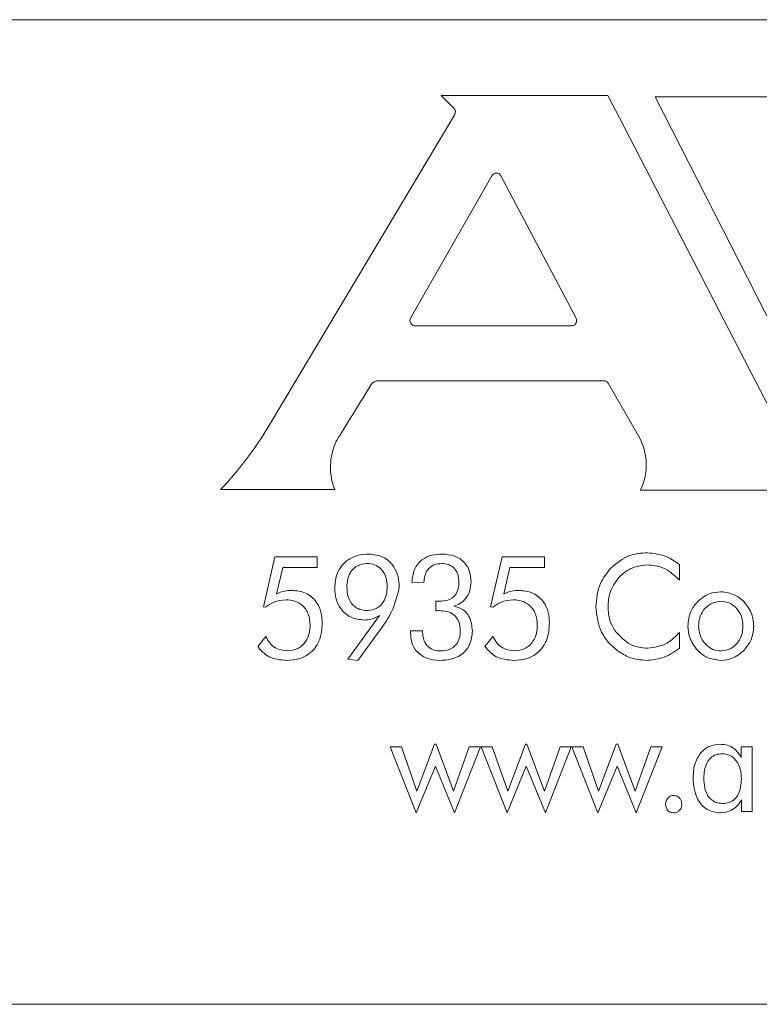
# Model space of a CAD drawing. Units: inches. Extents: x 454 to 775, y 15 to 179.
# Drawn here: x 660 to 661, y 123 to 124 of the extents above; entities that cross this region are included whole.
import ezdxf

# ---------------------------------------------------------------- set-up
doc = ezdxf.new("R2010")
doc.units = ezdxf.units.IN
doc.header["$MEASUREMENT"] = 0

msp = doc.modelspace()

# ---------------------------------------------------------------- linework, layer by layer
at = {"color": 6, "linetype": 'Continuous', "lineweight": 15}
for p, q in [((662.77373, 124.01724), (658.27373, 124.01724)), ((660.93436, 123.95862), (660.80565, 123.95862)), ((660.80565, 123.95862), (660.81536, 123.94896)), ((660.94335, 123.94149), (660.93436, 123.95862)), ((660.97087, 123.95773), (661.10076, 123.70255)), ((661.2806, 123.95773), (660.97087, 123.95773)), ((660.81597, 123.94407), (660.67287, 123.70441)), ((661.0724, 123.69128), (660.94335, 123.94149)), ((660.84466, 123.89683), (660.78196, 123.78692)), ((660.90969, 123.7868), (660.85167, 123.89671)), ((660.78543, 123.78094), (660.90615, 123.78094)), ((660.75687, 123.73861), (660.93113, 123.73861)), ((660.9346, 123.7366), (660.95809, 123.69559)), ((660.63518, 123.65453), (660.72329, 123.65453)), ((660.95946, 123.6542), (661.09954, 123.6542)), ((660.6682, 123.56403), (660.67707, 123.60268)), ((660.67707, 123.60268), (660.70983, 123.60268)), ((660.70983, 123.60268), (660.70983, 123.59437)), ((660.84365, 123.56403), (660.85252, 123.60268)), ((660.85252, 123.60268), (660.88528, 123.60268)), ((660.88528, 123.60268), (660.88528, 123.59437)), ((660.68314, 123.59437), (660.67845, 123.57398)), ((660.70983, 123.59437), (660.68314, 123.59437)), ((660.85859, 123.59437), (660.8539, 123.57398)), ((660.88528, 123.59437), (660.85859, 123.59437)), ((660.98948, 123.59668), (660.98948, 123.58463)), ((660.79221, 123.58294), (660.78286, 123.58299)), ((660.66989, 123.56371), (660.6682, 123.56403)), ((660.80152, 123.56103), (660.80152, 123.5684)), ((660.84534, 123.56371), (660.84365, 123.56403)), ((660.73342, 123.52369), (660.75782, 123.55731)), ((660.75849, 123.54622), (660.74126, 123.52268)), ((660.75886, 123.54676), (660.75849, 123.54622)), ((660.66382, 123.5334), (660.67009, 123.54121)), ((660.78182, 123.54554), (660.79118, 123.54554)), ((660.78182, 123.54392), (660.78182, 123.54554)), ((660.79118, 123.54554), (660.79118, 123.54452)), ((660.83927, 123.5334), (660.84554, 123.54121)), ((660.98948, 123.54427), (660.98948, 123.53203)), ((660.74126, 123.52268), (660.73342, 123.52369)), ((660.76624, 123.45586), (660.77479, 123.45586)), ((660.78629, 123.40496), (660.76624, 123.45586)), ((660.77479, 123.45586), (660.78677, 123.42185)), ((660.78677, 123.42185), (660.80043, 123.45794)), ((660.80043, 123.45794), (660.80166, 123.45794)), ((660.80166, 123.45794), (660.81512, 123.42185)), ((660.81512, 123.42185), (660.8272, 123.45586)), ((660.83585, 123.45586), (660.81585, 123.40496)), ((660.8272, 123.45586), (660.83585, 123.45586)), ((660.83638, 123.45586), (660.84493, 123.45586)), ((660.85643, 123.40496), (660.83638, 123.45586)), ((660.84493, 123.45586), (660.85691, 123.42185)), ((660.85691, 123.42185), (660.87057, 123.45794)), ((660.87057, 123.45794), (660.8718, 123.45794)), ((660.8718, 123.45794), (660.88526, 123.42185)), ((660.88526, 123.42185), (660.89734, 123.45586)), ((660.90599, 123.45586), (660.88599, 123.40496)), ((660.89734, 123.45586), (660.90599, 123.45586)), ((660.90652, 123.45586), (660.91507, 123.45586)), ((660.92657, 123.40496), (660.90652, 123.45586)), ((660.91507, 123.45586), (660.92705, 123.42185)), ((660.92705, 123.42185), (660.94071, 123.45794)), ((660.94071, 123.45794), (660.94194, 123.45794)), ((660.94194, 123.45794), (660.9554, 123.42185)), ((660.9554, 123.42185), (660.96748, 123.45586)), ((660.97613, 123.45586), (660.95613, 123.40496)), ((660.96748, 123.45586), (660.97613, 123.45586)), ((661.03723, 123.44783), (661.03723, 123.45586)), ((661.03723, 123.45586), (661.04574, 123.45586)), ((661.04574, 123.45586), (661.04574, 123.40599)), ((660.80108, 123.44116), (660.78629, 123.40496)), ((660.81585, 123.40496), (660.80108, 123.44116)), ((660.87122, 123.44116), (660.85643, 123.40496)), ((660.88599, 123.40496), (660.87122, 123.44116)), ((660.94136, 123.44116), (660.92657, 123.40496)), ((660.95613, 123.40496), (660.94136, 123.44116)), ((661.03743, 123.40599), (661.03743, 123.41502)), ((661.04574, 123.40599), (661.03743, 123.40599)), ((658.27373, 123.25724), (662.77373, 123.25724))]:
    msp.add_line(p, q, dxfattribs=at)
for centre, radius, start, end in [((660.81253, 123.94612), 0.004, 329.15856, 45.12083), ((660.84813, 123.89485), 0.004, 27.82838, 150.29668), ((660.78543, 123.78494), 0.004, 150.29668, 270), ((660.90615, 123.78494), 0.004, 270, 27.82838), ((660.75687, 123.73236), 0.00625, 90, 148.16175), ((660.93113, 123.73461), 0.004, 29.80596, 90), ((660.42555, 123.85208), 0.28805, 316.69852, 329.15856), ((660.76832, 123.67187), 0.04826, 155.77225, 201.06599), ((660.9197, 123.6736), 0.04424, 333.99369, 29.80596)]:
    msp.add_arc(centre, radius, start, end, dxfattribs=at)
for points, knots in [([(660.72431, 123.69168), (660.72446, 123.69193), (660.72504, 123.69289), (660.73413, 123.70755), (660.74306, 123.72196), (660.75156, 123.73566)], [0, 0, 0, 0, 0.017146, 0.065107, 1, 1, 1, 1]), ([(660.72334, 123.57849), (660.72366, 123.58247), (660.72431, 123.59041), (660.73137, 123.59958), (660.74065, 123.6042), (660.74687, 123.60458), (660.74998, 123.60476)], [0, 0, 0, 0, 0.280187, 0.559017, 0.779182, 1, 1, 1, 1]), ([(660.74998, 123.60476), (660.75366, 123.60436), (660.76101, 123.60355), (660.76882, 123.5962), (660.7727, 123.58754), (660.77304, 123.58179), (660.77321, 123.57892)], [0, 0, 0, 0, 0.27945, 0.558548, 0.779026, 1, 1, 1, 1]), ([(660.78286, 123.58299), (660.78326, 123.58635), (660.78405, 123.59305), (660.79014, 123.60078), (660.7982, 123.60434), (660.80347, 123.60462), (660.80611, 123.60476)], [0, 0, 0, 0, 0.280395, 0.558919, 0.779086, 1, 1, 1, 1]), ([(660.80611, 123.60476), (660.8094, 123.60452), (660.81596, 123.60404), (660.82381, 123.59866), (660.82807, 123.59115), (660.82841, 123.586), (660.82858, 123.58341)], [0, 0, 0, 0, 0.280432, 0.559376, 0.77935, 1, 1, 1, 1]), ([(660.93682, 123.59418), (660.94142, 123.59793), (660.94964, 123.60465), (660.96015, 123.60545), (660.96479, 123.6058)], [0, 0, 0, 0, 0.559045, 1, 1, 1, 1]), ([(660.96479, 123.6058), (660.96984, 123.60523), (660.97886, 123.60422), (660.98623, 123.59899), (660.98948, 123.59668)], [0, 0, 0, 0, 0.558981, 1, 1, 1, 1]), ([(660.74823, 123.59749), (660.7457, 123.59719), (660.74065, 123.59659), (660.73546, 123.59132), (660.73301, 123.58531), (660.7328, 123.58136), (660.73269, 123.57939)], [0, 0, 0, 0, 0.279217, 0.558279, 0.778906, 1, 1, 1, 1]), ([(660.76386, 123.57939), (660.76371, 123.58192), (660.7634, 123.58697), (660.75974, 123.59325), (660.7542, 123.59702), (660.75022, 123.59733), (660.74823, 123.59749)], [0, 0, 0, 0, 0.280693, 0.559972, 0.779673, 1, 1, 1, 1]), ([(660.80614, 123.59749), (660.804, 123.59732), (660.79973, 123.59699), (660.79486, 123.59303), (660.79268, 123.58793), (660.79237, 123.58461), (660.79221, 123.58294)], [0, 0, 0, 0, 0.280059, 0.558482, 0.778936, 1, 1, 1, 1]), ([(660.81923, 123.58324), (660.81909, 123.58529), (660.81881, 123.58938), (660.81561, 123.59437), (660.81098, 123.59715), (660.80776, 123.59738), (660.80614, 123.59749)], [0, 0, 0, 0, 0.28052, 0.559589, 0.779453, 1, 1, 1, 1]), ([(660.92507, 123.56397), (660.9256, 123.57029), (660.92655, 123.5816), (660.93368, 123.59033), (660.93682, 123.59418)], [0, 0, 0, 0, 0.559583, 1, 1, 1, 1]), ([(660.96448, 123.59645), (660.95994, 123.59586), (660.95182, 123.59479), (660.94572, 123.5894), (660.94304, 123.58702)], [0, 0, 0, 0, 0.559122, 1, 1, 1, 1]), ([(660.98948, 123.58463), (660.98551, 123.5884), (660.9784, 123.59513), (660.96874, 123.59605), (660.96448, 123.59645)], [0, 0, 0, 0, 0.559552, 1, 1, 1, 1]), ([(660.94304, 123.58702), (660.94022, 123.58318), (660.93517, 123.57631), (660.93465, 123.56786), (660.93442, 123.56413)], [0, 0, 0, 0, 0.558909, 1, 1, 1, 1]), ([(660.67845, 123.57398), (660.68052, 123.57487), (660.68422, 123.57645), (660.68824, 123.57663), (660.69, 123.57671)], [0, 0, 0, 0, 0.55967, 1, 1, 1, 1]), ([(660.69, 123.57671), (660.6937, 123.57638), (660.70108, 123.57572), (660.70927, 123.56872), (660.7132, 123.56), (660.71353, 123.55424), (660.71369, 123.55135)], [0, 0, 0, 0, 0.279943, 0.558712, 0.779055, 1, 1, 1, 1]), ([(660.7462, 123.55385), (660.74264, 123.55422), (660.73554, 123.55497), (660.72784, 123.56187), (660.72387, 123.57016), (660.72352, 123.57571), (660.72334, 123.57849)], [0, 0, 0, 0, 0.279647, 0.55878, 0.779154, 1, 1, 1, 1]), ([(660.73269, 123.57939), (660.73285, 123.57682), (660.73317, 123.5717), (660.73685, 123.56527), (660.74257, 123.56159), (660.74661, 123.56128), (660.74863, 123.56112)], [0, 0, 0, 0, 0.280719, 0.559789, 0.779558, 1, 1, 1, 1]), ([(660.74863, 123.56112), (660.75114, 123.56146), (660.75617, 123.56212), (660.76113, 123.56754), (660.76354, 123.5735), (660.76375, 123.57743), (660.76386, 123.57939)], [0, 0, 0, 0, 0.278924, 0.558203, 0.77889, 1, 1, 1, 1]), ([(660.77321, 123.57892), (660.77156, 123.57247), (660.7686, 123.5609), (660.76185, 123.55109), (660.75886, 123.54676)], [0, 0, 0, 0, 0.5578854, 1, 1, 1, 1]), ([(660.80389, 123.5683), (660.80619, 123.56842), (660.81076, 123.56867), (660.81642, 123.57235), (660.81894, 123.57785), (660.81913, 123.58144), (660.81923, 123.58324)], [0, 0, 0, 0, 0.280876, 0.559121, 0.779006, 1, 1, 1, 1]), ([(660.82858, 123.58341), (660.82842, 123.58109), (660.8281, 123.57643), (660.82498, 123.57057), (660.82048, 123.56649), (660.81702, 123.56525), (660.8153, 123.56463)], [0, 0, 0, 0, 0.280204, 0.559748, 0.779742, 1, 1, 1, 1]), ([(660.8539, 123.57398), (660.85597, 123.57487), (660.85967, 123.57645), (660.86369, 123.57663), (660.86545, 123.57671)], [0, 0, 0, 0, 0.55967, 1, 1, 1, 1]), ([(660.86545, 123.57671), (660.86915, 123.57638), (660.87653, 123.57572), (660.88472, 123.56872), (660.88865, 123.56), (660.88898, 123.55424), (660.88914, 123.55135)], [0, 0, 0, 0, 0.279943, 0.558712, 0.779055, 1, 1, 1, 1]), ([(660.68574, 123.56944), (660.68249, 123.56913), (660.67668, 123.56857), (660.67197, 123.56519), (660.66989, 123.56371)], [0, 0, 0, 0, 0.559405, 1, 1, 1, 1]), ([(660.70434, 123.55017), (660.70411, 123.553), (660.70367, 123.55867), (660.69887, 123.56533), (660.6924, 123.56897), (660.68796, 123.56928), (660.68574, 123.56944)], [0, 0, 0, 0, 0.280299, 0.559428, 0.779402, 1, 1, 1, 1]), ([(660.86118, 123.56944), (660.85794, 123.56913), (660.85213, 123.56857), (660.84742, 123.56519), (660.84534, 123.56371)], [0, 0, 0, 0, 0.559405, 1, 1, 1, 1]), ([(660.87979, 123.55017), (660.87956, 123.553), (660.87912, 123.55867), (660.87432, 123.56533), (660.86785, 123.56897), (660.86341, 123.56928), (660.86118, 123.56944)], [0, 0, 0, 0, 0.280299, 0.559428, 0.779402, 1, 1, 1, 1]), ([(661.00344, 123.56799), (661.0064, 123.57044), (661.0117, 123.57482), (661.0185, 123.57541), (661.0215, 123.57567)], [0, 0, 0, 0, 0.559176, 1, 1, 1, 1]), ([(661.0215, 123.57567), (661.02531, 123.5752), (661.03212, 123.57435), (661.03725, 123.56986), (661.03951, 123.56788)], [0, 0, 0, 0, 0.558947, 1, 1, 1, 1]), ([(660.80152, 123.5684), (660.80196, 123.56838), (660.80275, 123.56834), (660.80354, 123.56831), (660.80389, 123.5683)], [0, 0, 0, 0, 0.560001, 1, 1, 1, 1]), ([(660.8041, 123.56112), (660.80361, 123.56112), (660.80275, 123.56111), (660.80189, 123.56105), (660.80152, 123.56103)], [0, 0, 0, 0, 0.56003, 1, 1, 1, 1]), ([(660.82027, 123.54541), (660.82012, 123.54784), (660.81983, 123.55267), (660.81562, 123.55841), (660.80978, 123.56087), (660.80599, 123.56104), (660.8041, 123.56112)], [0, 0, 0, 0, 0.280636, 0.558611, 0.778841, 1, 1, 1, 1]), ([(660.8153, 123.56463), (660.81768, 123.56395), (660.82243, 123.56259), (660.82855, 123.55565), (660.82921, 123.54928), (660.82962, 123.54539)], [0, 0, 0, 0, 0.28047, 0.560718, 1, 1, 1, 1]), ([(660.94195, 123.52997), (660.93914, 123.53236), (660.93353, 123.53714), (660.92665, 123.54869), (660.92567, 123.55817), (660.92507, 123.56397)], [0, 0, 0, 0, 0.280468, 0.560855, 1, 1, 1, 1]), ([(660.93442, 123.56413), (660.93462, 123.56048), (660.93499, 123.55397), (660.93815, 123.5483), (660.93955, 123.5458)], [0, 0, 0, 0, 0.559979, 1, 1, 1, 1]), ([(660.99602, 123.54921), (660.9964, 123.55313), (660.9971, 123.56015), (661.0015, 123.56559), (661.00344, 123.56799)], [0, 0, 0, 0, 0.559413, 1, 1, 1, 1]), ([(661.02155, 123.5684), (661.01886, 123.56802), (661.01347, 123.56726), (661.00793, 123.56174), (661.00477, 123.55553), (661.00448, 123.55129), (661.00433, 123.54918)], [0, 0, 0, 0, 0.278913, 0.558643, 0.779188, 1, 1, 1, 1]), ([(661.03861, 123.54918), (661.03837, 123.55186), (661.03787, 123.55722), (661.03353, 123.56352), (661.02788, 123.56773), (661.02366, 123.56818), (661.02155, 123.5684)], [0, 0, 0, 0, 0.280189, 0.560018, 0.780068, 1, 1, 1, 1]), ([(661.03951, 123.56788), (661.04189, 123.56477), (661.04614, 123.55921), (661.04669, 123.55227), (661.04693, 123.54921)], [0, 0, 0, 0, 0.559015, 1, 1, 1, 1]), ([(660.75782, 123.55731), (660.75578, 123.5562), (660.75214, 123.55421), (660.74802, 123.55396), (660.7462, 123.55385)], [0, 0, 0, 0, 0.559775, 1, 1, 1, 1]), ([(660.71369, 123.55135), (660.71339, 123.54714), (660.71279, 123.53873), (660.70588, 123.52866), (660.69619, 123.52334), (660.68959, 123.5229), (660.68629, 123.52268)], [0, 0, 0, 0, 0.280416, 0.559383, 0.779343, 1, 1, 1, 1]), ([(660.6865, 123.52996), (660.68936, 123.53027), (660.69508, 123.53089), (660.70108, 123.5367), (660.70399, 123.54347), (660.70422, 123.54793), (660.70434, 123.55017)], [0, 0, 0, 0, 0.2794394, 0.5584264, 0.7789464, 1, 1, 1, 1]), ([(660.88914, 123.55135), (660.88884, 123.54714), (660.88824, 123.53873), (660.88133, 123.52866), (660.87164, 123.52334), (660.86504, 123.5229), (660.86174, 123.52268)], [0, 0, 0, 0, 0.2804159, 0.5593826, 0.7793432, 1, 1, 1, 1]), ([(660.86195, 123.52996), (660.86481, 123.53027), (660.87053, 123.53089), (660.87653, 123.5367), (660.87944, 123.54347), (660.87967, 123.54793), (660.87979, 123.55017)], [0, 0, 0, 0, 0.279439, 0.558426, 0.778946, 1, 1, 1, 1]), ([(660.93955, 123.5458), (660.94339, 123.54148), (660.95025, 123.53374), (660.96042, 123.53256), (660.9649, 123.53203)], [0, 0, 0, 0, 0.559092, 1, 1, 1, 1]), ([(661.00344, 123.53048), (661.00105, 123.5336), (660.99679, 123.53918), (660.99625, 123.54614), (660.99602, 123.54921)], [0, 0, 0, 0, 0.559278, 1, 1, 1, 1]), ([(661.00433, 123.54918), (661.00458, 123.54648), (661.00509, 123.5411), (661.0095, 123.5348), (661.0152, 123.53062), (661.01944, 123.53018), (661.02155, 123.52996)], [0, 0, 0, 0, 0.280137, 0.559893, 0.7800066, 1, 1, 1, 1]), ([(661.02155, 123.52996), (661.02423, 123.53034), (661.0296, 123.53111), (661.03505, 123.53667), (661.03818, 123.54286), (661.03847, 123.54707), (661.03861, 123.54918)], [0, 0, 0, 0, 0.278843, 0.558631, 0.779217, 1, 1, 1, 1]), ([(661.04693, 123.54921), (661.04653, 123.54532), (661.04582, 123.53837), (661.04144, 123.53299), (661.03951, 123.53062)], [0, 0, 0, 0, 0.559403, 1, 1, 1, 1]), ([(660.67009, 123.54121), (660.67102, 123.53947), (660.67288, 123.536), (660.67828, 123.53112), (660.68339, 123.5304), (660.6865, 123.52996)], [0, 0, 0, 0, 0.281332, 0.562133, 1, 1, 1, 1]), ([(660.8045, 123.52268), (660.80121, 123.52293), (660.79465, 123.52341), (660.78675, 123.52871), (660.78238, 123.53617), (660.78201, 123.54133), (660.78182, 123.54392)], [0, 0, 0, 0, 0.280421, 0.559519, 0.779451, 1, 1, 1, 1]), ([(660.79118, 123.54452), (660.79133, 123.54239), (660.79164, 123.53815), (660.79507, 123.53303), (660.79994, 123.5303), (660.80327, 123.53007), (660.80494, 123.52996)], [0, 0, 0, 0, 0.280432, 0.559417, 0.779373, 1, 1, 1, 1]), ([(660.82962, 123.54539), (660.82929, 123.54178), (660.82862, 123.53457), (660.82159, 123.52667), (660.81296, 123.52311), (660.80732, 123.52283), (660.8045, 123.52268)], [0, 0, 0, 0, 0.279841, 0.558439, 0.778902, 1, 1, 1, 1]), ([(660.80494, 123.52996), (660.80727, 123.53011), (660.81191, 123.53043), (660.81742, 123.53443), (660.81996, 123.53996), (660.82016, 123.54359), (660.82027, 123.54541)], [0, 0, 0, 0, 0.280482, 0.559037, 0.779095, 1, 1, 1, 1]), ([(660.84554, 123.54121), (660.84647, 123.53947), (660.84833, 123.536), (660.85373, 123.53112), (660.85884, 123.5304), (660.86195, 123.52996)], [0, 0, 0, 0, 0.281332, 0.562133, 1, 1, 1, 1]), ([(660.9649, 123.53203), (660.97027, 123.53282), (660.97989, 123.53422), (660.98654, 123.54119), (660.98948, 123.54427)], [0, 0, 0, 0, 0.558206, 1, 1, 1, 1]), ([(660.68629, 123.52268), (660.68127, 123.52309), (660.67231, 123.52381), (660.66641, 123.53047), (660.66382, 123.5334)], [0, 0, 0, 0, 0.559778, 1, 1, 1, 1]), ([(660.86174, 123.52268), (660.85672, 123.52309), (660.84776, 123.52381), (660.84186, 123.53047), (660.83927, 123.5334)], [0, 0, 0, 0, 0.559778, 1, 1, 1, 1]), ([(660.98948, 123.53203), (660.98517, 123.52907), (660.97747, 123.52379), (660.9682, 123.52302), (660.96412, 123.52268)], [0, 0, 0, 0, 0.559607, 1, 1, 1, 1]), ([(661.0215, 123.52268), (661.01768, 123.52315), (661.01084, 123.52397), (661.0057, 123.52849), (661.00344, 123.53048)], [0, 0, 0, 0, 0.559022, 1, 1, 1, 1]), ([(661.03951, 123.53062), (661.03657, 123.52813), (661.03131, 123.52368), (661.0245, 123.52299), (661.0215, 123.52268)], [0, 0, 0, 0, 0.559523, 1, 1, 1, 1]), ([(660.96412, 123.52268), (660.95966, 123.52311), (660.95168, 123.52386), (660.94493, 123.5281), (660.94195, 123.52997)], [0, 0, 0, 0, 0.559406, 1, 1, 1, 1]), ([(661.00003, 123.43148), (661.00023, 123.43503), (661.00063, 123.44212), (661.00514, 123.45118), (661.01251, 123.45713), (661.01812, 123.45767), (661.02092, 123.45794)], [0, 0, 0, 0, 0.280857, 0.560489, 0.780088, 1, 1, 1, 1]), ([(661.02092, 123.45794), (661.02282, 123.45782), (661.02661, 123.45756), (661.0329, 123.4545), (661.03559, 123.45036), (661.03723, 123.44783)], [0, 0, 0, 0, 0.280941, 0.561327, 1, 1, 1, 1]), ([(661.02274, 123.45067), (661.02107, 123.45054), (661.01773, 123.45029), (661.01337, 123.44755), (661.00905, 123.44157), (661.00863, 123.43589), (661.00834, 123.4319)], [0, 0, 0, 0, 0.1871758, 0.3738198, 0.5608542, 1, 1, 1, 1]), ([(661.03743, 123.43111), (661.03729, 123.43367), (661.037, 123.43879), (661.03389, 123.44535), (661.02881, 123.44996), (661.02476, 123.45043), (661.02274, 123.45067)], [0, 0, 0, 0, 0.2809747, 0.5608586, 0.7804434, 1, 1, 1, 1]), ([(661.00834, 123.4319), (661.00846, 123.42931), (661.00869, 123.42413), (661.0115, 123.41727), (661.01687, 123.41279), (661.02097, 123.41242), (661.02303, 123.41223)], [0, 0, 0, 0, 0.2811969, 0.5609195, 0.7801121, 1, 1, 1, 1]), ([(661.02131, 123.40496), (661.01773, 123.40545), (661.01055, 123.40644), (661.0015, 123.41664), (661.00059, 123.42585), (661.00003, 123.43148)], [0, 0, 0, 0, 0.279752, 0.559967, 1, 1, 1, 1]), ([(661.02303, 123.41223), (661.02471, 123.41236), (661.02805, 123.41263), (661.03242, 123.41539), (661.03671, 123.42142), (661.03713, 123.42712), (661.03743, 123.43111)], [0, 0, 0, 0, 0.187106, 0.37383, 0.56094, 1, 1, 1, 1]), ([(660.97887, 123.41163), (660.97897, 123.41259), (660.97916, 123.41451), (660.98077, 123.41673), (660.98279, 123.41822), (660.9843, 123.41838), (660.98506, 123.41846)], [0, 0, 0, 0, 0.27994, 0.559717, 0.779922, 1, 1, 1, 1]), ([(660.98506, 123.41846), (660.98603, 123.41833), (660.98797, 123.41807), (660.98999, 123.41612), (660.99118, 123.41391), (660.99129, 123.41239), (660.99134, 123.41163)], [0, 0, 0, 0, 0.279143, 0.559041, 0.779415, 1, 1, 1, 1]), ([(660.98506, 123.40496), (660.98411, 123.40508), (660.98221, 123.40533), (660.98018, 123.4072), (660.97905, 123.40939), (660.97893, 123.41088), (660.97887, 123.41163)], [0, 0, 0, 0, 0.279234, 0.558777, 0.779372, 1, 1, 1, 1]), ([(660.99134, 123.41163), (660.99125, 123.41067), (660.99105, 123.40875), (660.98942, 123.40653), (660.98731, 123.40517), (660.98581, 123.40503), (660.98506, 123.40496)], [0, 0, 0, 0, 0.279965, 0.559799, 0.779946, 1, 1, 1, 1]), ([(661.03743, 123.41502), (661.03643, 123.41345), (661.03442, 123.4103), (661.02908, 123.406), (661.02425, 123.40535), (661.02131, 123.40496)], [0, 0, 0, 0, 0.281058, 0.561791, 1, 1, 1, 1])]:
    msp.add_open_spline(points, degree=3, knots=knots, dxfattribs=at)

doc.saveas('drawing.dxf')
